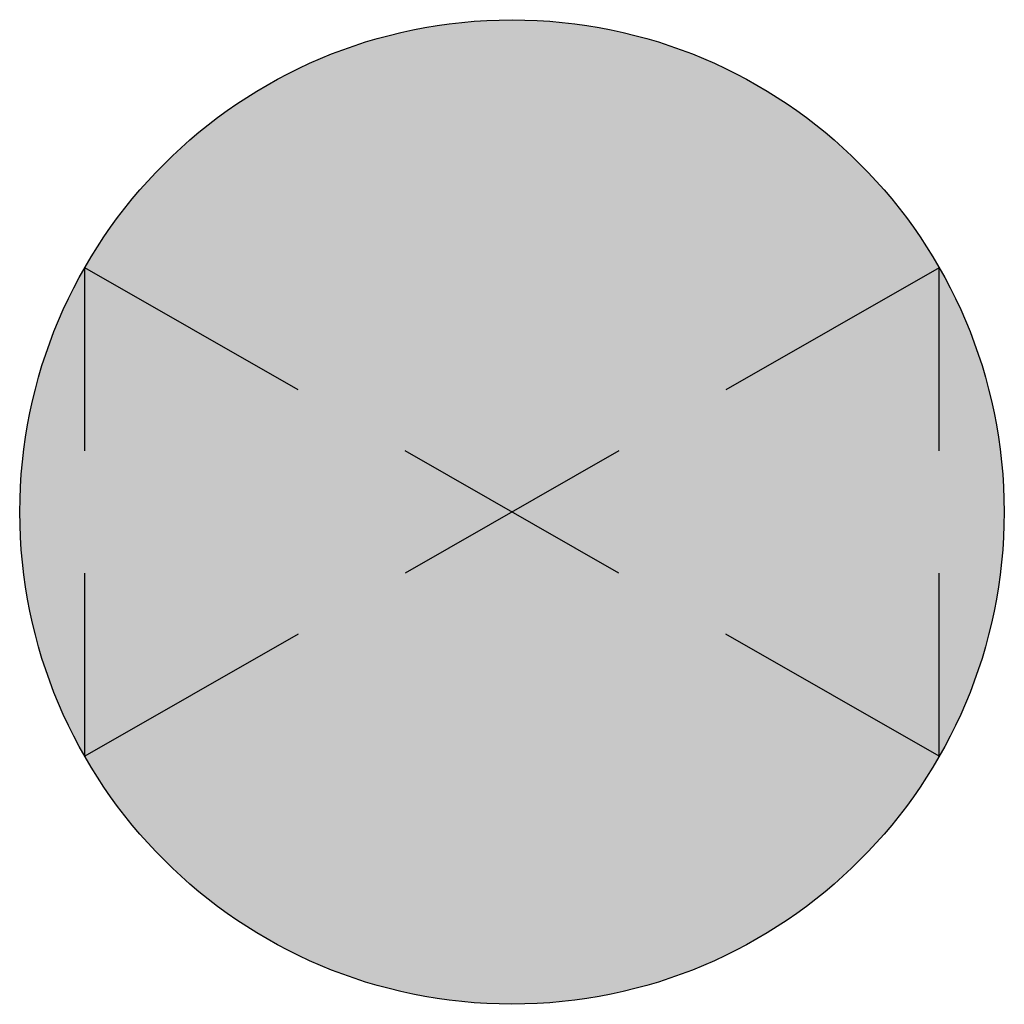
# Model space of a CAD drawing. Units: inches. Extents: x -0.082 to 0.082, y -0.082 to 0.082.
import ezdxf

# ---------------------------------------------------------------- set-up
doc = ezdxf.new("R2010")
doc.units = ezdxf.units.IN
doc.header["$MEASUREMENT"] = 0
doc.layers.get('0').update_dxf_attribs({"linetype": 'CONTINUOUS'})
doc.layers.add('ESMask', color=155, linetype='CONTINUOUS')

msp = doc.modelspace()

# ---------------------------------------------------------------- hatches: boundary and pattern name
at = {"layer": 'ESMask'}
h = msp.add_hatch(color=256, dxfattribs=at)
edge = h.paths.add_edge_path()
edge.add_arc((0, 0), 0.08183, 0, 360)

# ---------------------------------------------------------------- linework, layer by layer
for p, q in [((-0.03553, 0.0203), (-0.07105, 0.0406)), ((-0.07105, 0.01015), (-0.07105, 0.0406)), ((0.07105, 0.0406), (0.03553, 0.0203)), ((0.07105, 0.01015), (0.07105, 0.0406)), ((0.01776, -0.01015), (-0.01776, 0.01015)), ((0.01776, 0.01015), (-0.01776, -0.01015)), ((-0.07105, -0.0406), (-0.07105, -0.01015)), ((0.07105, -0.0406), (0.07105, -0.01015)), ((-0.03553, -0.0203), (-0.07105, -0.0406)), ((0.07105, -0.0406), (0.03553, -0.0203))]:
    msp.add_line(p, q)
msp.add_circle((0, 0), 0.08183)

doc.saveas('drawing.dxf')
